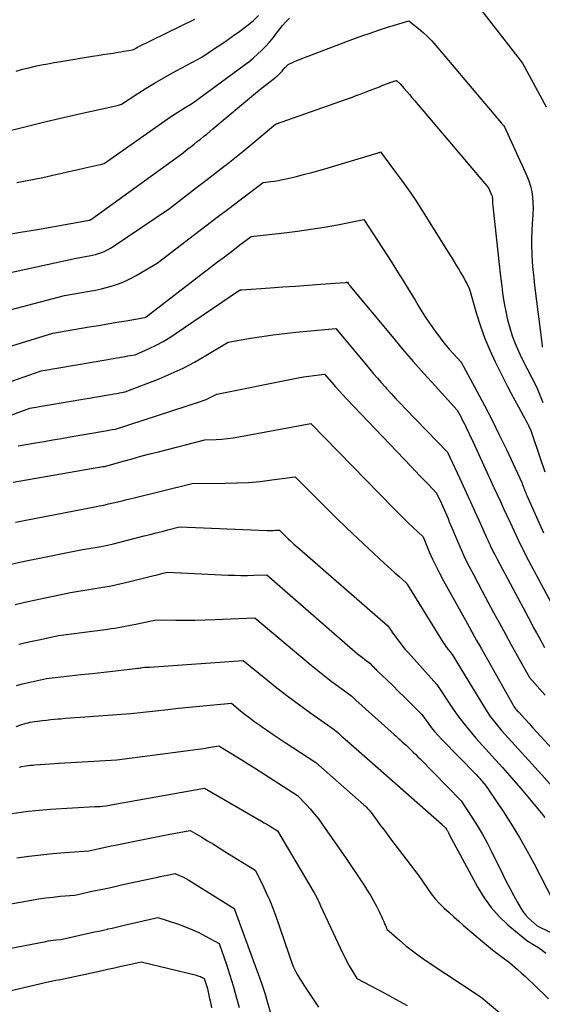
# Model space of a CAD drawing. Units: inches. Extents: x 2609456 to 2612402, y 1499167 to 1502103.
# Drawn here: x 2609773 to 2609869, y 1500005 to 1500186 of the extents above; entities that cross this region are included whole.
import ezdxf

# ---------------------------------------------------------------- set-up
doc = ezdxf.new("R2010")
doc.units = ezdxf.units.IN
doc.header["$MEASUREMENT"] = 0
doc.layers.add('Tile_2735_10_NW_contour_2ft', color=124, linetype='Continuous')

msp = doc.modelspace()

# ---------------------------------------------------------------- linework, layer by layer
at = {"layer": 'Tile_2735_10_NW_contour_2ft'}
for points in [[(2609855.08, 1500190.7, 8572), (2609865.17, 1500177.66, 8572), (2609869.52, 1500169.63, 8572)], [(2609769.84, 1500146.03, 8574), (2609772.92, 1500146.57, 8574), (2609776, 1500147.11, 8574), (2609779.08, 1500147.65, 8574), (2609785.23, 1500148.76, 8574), (2609785.48, 1500148.8, 8574), (2609785.54, 1500148.81, 8574), (2609785.6, 1500148.83, 8574), (2609785.65, 1500148.84, 8574), (2609785.71, 1500148.87, 8574), (2609785.77, 1500148.89, 8574), (2609785.82, 1500148.92, 8574), (2609785.87, 1500148.95, 8574), (2609785.92, 1500148.98, 8574), (2609802.53, 1500161.01, 8574), (2609803.68, 1500161.89, 8574), (2609804.26, 1500162.33, 8574), (2609804.83, 1500162.78, 8574), (2609805.4, 1500163.23, 8574), (2609805.97, 1500163.68, 8574), (2609805.99, 1500163.7, 8574), (2609806.57, 1500164.16, 8574), (2609807.14, 1500164.63, 8574), (2609807.71, 1500165.1, 8574), (2609808.28, 1500165.58, 8574), (2609813.53, 1500170.02, 8574), (2609814.63, 1500170.94, 8574), (2609815.73, 1500171.84, 8574), (2609816.85, 1500172.74, 8574), (2609817.97, 1500173.63, 8574), (2609819.87, 1500175.11, 8574), (2609820.05, 1500175.25, 8574), (2609820.22, 1500175.4, 8574), (2609820.38, 1500175.55, 8574), (2609820.54, 1500175.7, 8574), (2609820.7, 1500175.87, 8574), (2609820.85, 1500176.03, 8574), (2609820.99, 1500176.21, 8574), (2609821.13, 1500176.39, 8574), (2609821.24, 1500176.53, 8574), (2609821.37, 1500176.69, 8574), (2609821.5, 1500176.84, 8574), (2609821.65, 1500176.99, 8574), (2609821.8, 1500177.13, 8574), (2609822.11, 1500177.4, 8574), (2609822.89, 1500177.77, 8574), (2609823.28, 1500177.95, 8574), (2609823.68, 1500178.13, 8574), (2609824.08, 1500178.29, 8574), (2609824.48, 1500178.45, 8574), (2609833.52, 1500181.86, 8574), (2609834.69, 1500182.29, 8574), (2609835.86, 1500182.71, 8574), (2609837.03, 1500183.13, 8574), (2609838.21, 1500183.53, 8574), (2609838.72, 1500183.7, 8574), (2609839.65, 1500184, 8574), (2609840.57, 1500184.3, 8574), (2609841.5, 1500184.59, 8574), (2609842.43, 1500184.88, 8574), (2609844.3, 1500185.44, 8574), (2609846.05, 1500184.03, 8574), (2609846.9, 1500183.31, 8574), (2609847.72, 1500182.55, 8574), (2609848.5, 1500181.75, 8574), (2609849.24, 1500180.91, 8574), (2609861.27, 1500166.7, 8574), (2609861.38, 1500166.58, 8574), (2609861.48, 1500166.46, 8574), (2609861.58, 1500166.33, 8574), (2609861.69, 1500166.21, 8574), (2609861.89, 1500165.96, 8574), (2609865.99, 1500156.98, 8574), (2609866.36, 1500156.03, 8574), (2609866.68, 1500155.05, 8574), (2609866.89, 1500154.05, 8574), (2609867.03, 1500153.03, 8574), (2609867.1, 1500152, 8574), (2609867.13, 1500150.97, 8574), (2609867.1, 1500149.94, 8574), (2609867.04, 1500148.9, 8574), (2609866.98, 1500148.21, 8574), (2609866.89, 1500146.83, 8574), (2609866.84, 1500145.44, 8574), (2609866.84, 1500144.06, 8574), (2609866.89, 1500142.68, 8574), (2609866.89, 1500142.55, 8574), (2609866.99, 1500141.1, 8574), (2609867.1, 1500139.65, 8574), (2609867.25, 1500138.21, 8574), (2609867.41, 1500136.77, 8574), (2609868.8, 1500125.76, 8574), (2609868.84, 1500125.49, 8574)], [(2609771.25, 1500165.34, 8570), (2609774.43, 1500166.14, 8570), (2609777.61, 1500166.91, 8570), (2609780.8, 1500167.66, 8570), (2609784, 1500168.4, 8570), (2609789.87, 1500169.72, 8570), (2609790.14, 1500169.77, 8570), (2609790.4, 1500169.84, 8570), (2609790.66, 1500169.9, 8570), (2609790.92, 1500169.96, 8570), (2609791.44, 1500170.09, 8570), (2609794.48, 1500172.08, 8570), (2609796.01, 1500173.05, 8570), (2609797.56, 1500174, 8570), (2609799.13, 1500174.91, 8570), (2609800.71, 1500175.79, 8570), (2609806.21, 1500178.77, 8570), (2609808.57, 1500180.32, 8570), (2609809.75, 1500181.11, 8570), (2609810.91, 1500181.9, 8570), (2609812.07, 1500182.72, 8570), (2609813.21, 1500183.55, 8570), (2609814.75, 1500184.69, 8570), (2609815.74, 1500185.52, 8570), (2609816.66, 1500186.41, 8570)], [(2609772.12, 1500176.2, 8568), (2609773.27, 1500176.53, 8568), (2609774.42, 1500176.82, 8568), (2609775.59, 1500177.09, 8568), (2609776.76, 1500177.33, 8568), (2609777.93, 1500177.56, 8568), (2609779.1, 1500177.78, 8568), (2609780.28, 1500177.97, 8568), (2609786.12, 1500178.91, 8568), (2609787.07, 1500179.07, 8568), (2609788.03, 1500179.22, 8568), (2609788.98, 1500179.37, 8568), (2609789.94, 1500179.52, 8568), (2609790.86, 1500179.67, 8568), (2609791.35, 1500179.75, 8568), (2609791.85, 1500179.83, 8568), (2609792.35, 1500179.91, 8568), (2609792.84, 1500179.99, 8568), (2609793.48, 1500180.11, 8568), (2609793.65, 1500180.15, 8568), (2609793.82, 1500180.21, 8568), (2609793.97, 1500180.29, 8568), (2609794.12, 1500180.39, 8568), (2609794.4, 1500180.61, 8568), (2609804.94, 1500185.73, 8568)], [(2609772.24, 1500155.71, 8572), (2609773.83, 1500156.01, 8572), (2609775.43, 1500156.33, 8572), (2609777.02, 1500156.66, 8572), (2609778.61, 1500157.01, 8572), (2609778.77, 1500157.05, 8572), (2609780.27, 1500157.38, 8572), (2609781.78, 1500157.72, 8572), (2609783.28, 1500158.06, 8572), (2609784.78, 1500158.4, 8572), (2609787.54, 1500159.02, 8572), (2609787.66, 1500159.04, 8572), (2609787.78, 1500159.07, 8572), (2609787.9, 1500159.1, 8572), (2609788.03, 1500159.13, 8572), (2609788.27, 1500159.19, 8572), (2609800.5, 1500167.8, 8572), (2609801.15, 1500168.25, 8572), (2609801.81, 1500168.68, 8572), (2609802.48, 1500169.1, 8572), (2609803.16, 1500169.51, 8572), (2609804.52, 1500170.31, 8572), (2609814.04, 1500177.29, 8572), (2609814.87, 1500177.92, 8572), (2609815.68, 1500178.58, 8572), (2609816.46, 1500179.28, 8572), (2609817.22, 1500179.99, 8572), (2609817.95, 1500180.74, 8572), (2609818.66, 1500181.51, 8572), (2609819.33, 1500182.32, 8572), (2609819.98, 1500183.14, 8572), (2609820.48, 1500183.8, 8572), (2609821.07, 1500184.55, 8572), (2609821.7, 1500185.26, 8572), (2609822.37, 1500185.94, 8572)], [(2609759.2, 1500136.61, 8576), (2609783.1, 1500141.85, 8576), (2609785.53, 1500142.26, 8576), (2609786.11, 1500142.38, 8576), (2609786.69, 1500142.52, 8576), (2609787.26, 1500142.69, 8576), (2609787.82, 1500142.88, 8576), (2609788.37, 1500143.11, 8576), (2609788.9, 1500143.36, 8576), (2609789.42, 1500143.65, 8576), (2609789.92, 1500143.96, 8576), (2609800.27, 1500150.96, 8576), (2609803.61, 1500153.51, 8576), (2609805.28, 1500154.79, 8576), (2609806.95, 1500156.08, 8576), (2609808.61, 1500157.36, 8576), (2609810.27, 1500158.66, 8576), (2609810.7, 1500158.99, 8576), (2609812.23, 1500160.2, 8576), (2609813.76, 1500161.43, 8576), (2609815.27, 1500162.67, 8576), (2609816.77, 1500163.91, 8576), (2609819.76, 1500166.43, 8576), (2609832.85, 1500171.05, 8576), (2609833.74, 1500171.37, 8576), (2609834.64, 1500171.7, 8576), (2609835.54, 1500172.04, 8576), (2609836.43, 1500172.38, 8576), (2609836.87, 1500172.55, 8576), (2609837.54, 1500172.81, 8576), (2609838.21, 1500173.07, 8576), (2609838.88, 1500173.33, 8576), (2609839.54, 1500173.59, 8576), (2609840.57, 1500173.98, 8576), (2609840.73, 1500174.04, 8576), (2609840.88, 1500174.1, 8576), (2609841.04, 1500174.16, 8576), (2609841.2, 1500174.21, 8576), (2609841.27, 1500174.24, 8576), (2609841.39, 1500174.28, 8576), (2609841.51, 1500174.32, 8576), (2609841.64, 1500174.36, 8576), (2609841.76, 1500174.4, 8576), (2609842.01, 1500174.47, 8576), (2609842.25, 1500174.28, 8576), (2609842.36, 1500174.18, 8576), (2609842.47, 1500174.08, 8576), (2609842.58, 1500173.97, 8576), (2609842.68, 1500173.86, 8576), (2609843.44, 1500172.99, 8576), (2609843.92, 1500172.44, 8576), (2609844.4, 1500171.89, 8576), (2609844.87, 1500171.34, 8576), (2609845.35, 1500170.78, 8576), (2609858.94, 1500154.75, 8576), (2609859.52, 1500153.48, 8576), (2609859.57, 1500153.34, 8576), (2609859.62, 1500153.21, 8576), (2609859.64, 1500153.06, 8576), (2609859.66, 1500152.92, 8576), (2609859.68, 1500152.77, 8576), (2609859.68, 1500152.63, 8576), (2609859.69, 1500152.48, 8576), (2609859.69, 1500152.33, 8576), (2609859.69, 1500152.21, 8576), (2609859.69, 1500152, 8576), (2609859.69, 1500151.79, 8576), (2609859.71, 1500151.58, 8576), (2609859.73, 1500151.38, 8576), (2609860.7, 1500142.39, 8576), (2609860.9, 1500140.65, 8576), (2609861.1, 1500138.92, 8576), (2609861.32, 1500137.18, 8576), (2609861.54, 1500135.45, 8576), (2609861.6, 1500135.02, 8576), (2609861.83, 1500133.51, 8576), (2609862.11, 1500132, 8576), (2609862.46, 1500130.51, 8576), (2609862.85, 1500129.03, 8576), (2609863.31, 1500127.58, 8576), (2609863.83, 1500126.14, 8576), (2609864.43, 1500124.74, 8576), (2609865.09, 1500123.36, 8576), (2609867.81, 1500118.03, 8576), (2609868.96, 1500115.33, 8576)], [(2609763.29, 1500130.33, 8578), (2609780.97, 1500134.95, 8578), (2609785.56, 1500135.73, 8578), (2609786.68, 1500135.94, 8578), (2609787.79, 1500136.18, 8578), (2609788.9, 1500136.47, 8578), (2609789.99, 1500136.78, 8578), (2609791.07, 1500137.15, 8578), (2609792.12, 1500137.57, 8578), (2609793.14, 1500138.07, 8578), (2609794.14, 1500138.62, 8578), (2609798.01, 1500140.91, 8578), (2609804.89, 1500146.17, 8578), (2609806.99, 1500147.77, 8578), (2609809.08, 1500149.36, 8578), (2609811.18, 1500150.95, 8578), (2609813.28, 1500152.54, 8578), (2609817.49, 1500155.71, 8578), (2609818.91, 1500155.89, 8578), (2609819.62, 1500155.99, 8578), (2609820.33, 1500156.11, 8578), (2609821.04, 1500156.25, 8578), (2609821.74, 1500156.4, 8578), (2609823.41, 1500156.79, 8578), (2609824.94, 1500157.17, 8578), (2609826.46, 1500157.56, 8578), (2609827.98, 1500157.98, 8578), (2609829.49, 1500158.42, 8578), (2609838.68, 1500161.2, 8578), (2609838.75, 1500161.22, 8578), (2609838.82, 1500161.24, 8578), (2609838.88, 1500161.26, 8578), (2609838.94, 1500161.29, 8578), (2609839.07, 1500161.34, 8578), (2609841.68, 1500157.9, 8578), (2609842.97, 1500156.16, 8578), (2609844.22, 1500154.4, 8578), (2609845.43, 1500152.61, 8578), (2609846.6, 1500150.79, 8578), (2609851.71, 1500142.64, 8578), (2609852.17, 1500141.9, 8578), (2609852.62, 1500141.17, 8578), (2609853.07, 1500140.42, 8578), (2609853.52, 1500139.68, 8578), (2609853.81, 1500139.19, 8578), (2609854.1, 1500138.69, 8578), (2609854.38, 1500138.18, 8578), (2609854.66, 1500137.67, 8578), (2609854.93, 1500137.16, 8578), (2609855.46, 1500136.13, 8578), (2609856.76, 1500131.57, 8578), (2609857.47, 1500129.31, 8578), (2609858.26, 1500127.08, 8578), (2609859.18, 1500124.9, 8578), (2609860.17, 1500122.76, 8578), (2609861.8, 1500119.47, 8578), (2609862.44, 1500118.21, 8578), (2609863.09, 1500116.96, 8578), (2609863.76, 1500115.72, 8578), (2609864.45, 1500114.49, 8578), (2609865.32, 1500112.94, 8578), (2609865.58, 1500112.48, 8578), (2609865.82, 1500112.02, 8578), (2609866.06, 1500111.56, 8578), (2609866.29, 1500111.1, 8578), (2609866.75, 1500110.16, 8578), (2609868.45, 1500105.08, 8578), (2609869.33, 1500102.55, 8578)], [(2609767.28, 1500124.5, 8580), (2609778.84, 1500128.05, 8580), (2609785.51, 1500129.18, 8580), (2609787.21, 1500129.46, 8580), (2609788.92, 1500129.75, 8580), (2609790.62, 1500130.04, 8580), (2609792.33, 1500130.32, 8580), (2609795.73, 1500130.89, 8580), (2609795.75, 1500130.89, 8580), (2609795.8, 1500130.91, 8580), (2609795.91, 1500130.99, 8580), (2609795.93, 1500131, 8580), (2609795.95, 1500131.01, 8580), (2609795.96, 1500131.03, 8580), (2609795.98, 1500131.04, 8580), (2609809.13, 1500141.12, 8580), (2609810.16, 1500141.91, 8580), (2609811.19, 1500142.7, 8580), (2609812.22, 1500143.48, 8580), (2609813.25, 1500144.26, 8580), (2609815.32, 1500145.82, 8580), (2609821.4, 1500146.49, 8580), (2609823.85, 1500146.79, 8580), (2609826.3, 1500147.13, 8580), (2609828.74, 1500147.53, 8580), (2609831.17, 1500147.97, 8580), (2609836.03, 1500148.91, 8580), (2609841.14, 1500141.03, 8580), (2609842.23, 1500139.32, 8580), (2609843.32, 1500137.59, 8580), (2609844.38, 1500135.86, 8580), (2609845.43, 1500134.12, 8580), (2609846, 1500133.15, 8580), (2609846.77, 1500131.9, 8580), (2609847.57, 1500130.66, 8580), (2609848.4, 1500129.45, 8580), (2609849.26, 1500128.25, 8580), (2609849.72, 1500127.61, 8580), (2609850.38, 1500126.76, 8580), (2609851.05, 1500125.91, 8580), (2609851.74, 1500125.09, 8580), (2609852.46, 1500124.28, 8580), (2609853.92, 1500122.69, 8580), (2609856.8, 1500117.39, 8580), (2609858.21, 1500114.73, 8580), (2609859.59, 1500112.05, 8580), (2609860.93, 1500109.35, 8580), (2609862.23, 1500106.64, 8580), (2609865.07, 1500100.6, 8580), (2609865.22, 1500100.14, 8580), (2609865.3, 1500099.9, 8580), (2609865.39, 1500099.67, 8580), (2609865.47, 1500099.45, 8580), (2609865.56, 1500099.22, 8580), (2609865.58, 1500099.17, 8580), (2609865.68, 1500098.93, 8580), (2609865.79, 1500098.68, 8580), (2609865.89, 1500098.43, 8580), (2609866, 1500098.19, 8580), (2609869.03, 1500091.37, 8580)], [(2609770.46, 1500118.92, 8582), (2609776.71, 1500121.14, 8582), (2609788.93, 1500123.22, 8582), (2609789.48, 1500123.31, 8582), (2609790.02, 1500123.4, 8582), (2609790.57, 1500123.49, 8582), (2609791.11, 1500123.59, 8582), (2609791.32, 1500123.62, 8582), (2609791.76, 1500123.7, 8582), (2609792.2, 1500123.77, 8582), (2609792.64, 1500123.85, 8582), (2609793.08, 1500123.92, 8582), (2609793.96, 1500124.07, 8582), (2609796.56, 1500125.23, 8582), (2609797.85, 1500125.85, 8582), (2609799.1, 1500126.51, 8582), (2609800.32, 1500127.23, 8582), (2609801.52, 1500128.01, 8582), (2609813.15, 1500135.95, 8582), (2609813.29, 1500135.97, 8582), (2609813.36, 1500135.98, 8582), (2609813.43, 1500135.99, 8582), (2609813.5, 1500135.99, 8582), (2609813.57, 1500136, 8582), (2609818.82, 1500136.37, 8582), (2609821.14, 1500136.53, 8582), (2609823.45, 1500136.69, 8582), (2609825.76, 1500136.86, 8582), (2609828.08, 1500137.03, 8582), (2609832.56, 1500137.36, 8582), (2609832.63, 1500137.36, 8582), (2609832.7, 1500137.37, 8582), (2609832.77, 1500137.38, 8582), (2609832.85, 1500137.39, 8582), (2609832.99, 1500137.41, 8582), (2609833.13, 1500137.2, 8582), (2609833.17, 1500137.14, 8582), (2609833.2, 1500137.09, 8582), (2609833.24, 1500137.03, 8582), (2609833.28, 1500136.98, 8582), (2609833.32, 1500136.92, 8582), (2609833.36, 1500136.87, 8582), (2609833.41, 1500136.81, 8582), (2609833.45, 1500136.76, 8582), (2609841.22, 1500127.4, 8582), (2609843.16, 1500125.1, 8582), (2609845.12, 1500122.83, 8582), (2609847.11, 1500120.58, 8582), (2609849.13, 1500118.35, 8582), (2609853.19, 1500113.92, 8582), (2609853.67, 1500113.03, 8582), (2609853.9, 1500112.59, 8582), (2609854.13, 1500112.14, 8582), (2609854.35, 1500111.69, 8582), (2609854.57, 1500111.24, 8582), (2609854.7, 1500110.99, 8582), (2609854.97, 1500110.41, 8582), (2609855.25, 1500109.83, 8582), (2609855.52, 1500109.24, 8582), (2609855.79, 1500108.66, 8582), (2609859.32, 1500101, 8582), (2609859.92, 1500099.7, 8582), (2609860.52, 1500098.4, 8582), (2609861.12, 1500097.11, 8582), (2609861.72, 1500095.81, 8582), (2609862.92, 1500093.22, 8582), (2609864.03, 1500090.83, 8582), (2609864.59, 1500089.64, 8582), (2609865.17, 1500088.46, 8582), (2609865.76, 1500087.29, 8582), (2609866.37, 1500086.12, 8582), (2609871.85, 1500075.84, 8582)], [(2609770.33, 1500112.67, 8584), (2609774.58, 1500114.24, 8584), (2609784.7, 1500115.96, 8584), (2609785.59, 1500116.12, 8584), (2609786.48, 1500116.27, 8584), (2609787.38, 1500116.42, 8584), (2609788.27, 1500116.58, 8584), (2609789, 1500116.7, 8584), (2609789.53, 1500116.79, 8584), (2609790.05, 1500116.88, 8584), (2609790.58, 1500116.98, 8584), (2609791.11, 1500117.07, 8584), (2609792.16, 1500117.25, 8584), (2609798.4, 1500119.67, 8584), (2609800.61, 1500120.6, 8584), (2609802.78, 1500121.6, 8584), (2609804.9, 1500122.72, 8584), (2609806.98, 1500123.91, 8584), (2609811.08, 1500126.4, 8584), (2609815.2, 1500127.1, 8584), (2609817.27, 1500127.43, 8584), (2609819.34, 1500127.73, 8584), (2609821.41, 1500127.98, 8584), (2609823.49, 1500128.2, 8584), (2609830.87, 1500128.92, 8584), (2609837.12, 1500121.4, 8584), (2609837.81, 1500120.58, 8584), (2609838.51, 1500119.76, 8584), (2609839.22, 1500118.95, 8584), (2609839.94, 1500118.15, 8584), (2609840.2, 1500117.87, 8584), (2609841.06, 1500116.93, 8584), (2609841.93, 1500116, 8584), (2609842.8, 1500115.08, 8584), (2609843.68, 1500114.16, 8584), (2609851.43, 1500106.16, 8584), (2609854.04, 1500100.52, 8584), (2609854.85, 1500098.77, 8584), (2609855.65, 1500097.03, 8584), (2609856.44, 1500095.28, 8584), (2609857.23, 1500093.53, 8584), (2609858.39, 1500090.95, 8584), (2609858.6, 1500090.49, 8584), (2609858.81, 1500090.02, 8584), (2609859.02, 1500089.56, 8584), (2609859.23, 1500089.09, 8584), (2609859.26, 1500089.01, 8584), (2609859.46, 1500088.59, 8584), (2609859.66, 1500088.17, 8584), (2609859.86, 1500087.76, 8584), (2609860.08, 1500087.35, 8584), (2609860.51, 1500086.54, 8584), (2609866.27, 1500075.72, 8584), (2609866.76, 1500074.81, 8584), (2609867.24, 1500073.9, 8584), (2609867.74, 1500073, 8584), (2609868.23, 1500072.09, 8584), (2609869.23, 1500070.29, 8584)], [(2609772.45, 1500107.34, 8586), (2609775.64, 1500107.88, 8586), (2609777.23, 1500108.16, 8586), (2609778.82, 1500108.43, 8586), (2609780.41, 1500108.7, 8586), (2609782.01, 1500108.98, 8586), (2609788.52, 1500110.11, 8586), (2609788.83, 1500110.16, 8586), (2609789.14, 1500110.21, 8586), (2609789.45, 1500110.27, 8586), (2609789.75, 1500110.32, 8586), (2609790.37, 1500110.43, 8586), (2609805.97, 1500115.48, 8586), (2609806.5, 1500115.66, 8586), (2609807.02, 1500115.87, 8586), (2609807.52, 1500116.09, 8586), (2609808.02, 1500116.34, 8586), (2609809.01, 1500116.86, 8586), (2609823.02, 1500119.65, 8586), (2609823.97, 1500119.83, 8586), (2609824.93, 1500120, 8586), (2609825.89, 1500120.14, 8586), (2609826.85, 1500120.27, 8586), (2609828.78, 1500120.51, 8586), (2609830.13, 1500118.97, 8586), (2609830.8, 1500118.2, 8586), (2609831.49, 1500117.44, 8586), (2609832.18, 1500116.69, 8586), (2609832.88, 1500115.94, 8586), (2609844.73, 1500103.52, 8586), (2609845.51, 1500102.71, 8586), (2609846.28, 1500101.9, 8586), (2609847.06, 1500101.09, 8586), (2609847.85, 1500100.28, 8586), (2609849.41, 1500098.66, 8586), (2609850.28, 1500096.77, 8586), (2609850.54, 1500096.22, 8586), (2609850.79, 1500095.66, 8586), (2609851.03, 1500095.09, 8586), (2609851.27, 1500094.53, 8586), (2609851.51, 1500093.97, 8586), (2609851.74, 1500093.4, 8586), (2609851.98, 1500092.83, 8586), (2609852.22, 1500092.27, 8586), (2609853.24, 1500089.82, 8586), (2609853.91, 1500088.26, 8586), (2609854.62, 1500086.71, 8586), (2609855.38, 1500085.18, 8586), (2609856.16, 1500083.67, 8586), (2609857.77, 1500080.66, 8586), (2609859.89, 1500076.7, 8586), (2609860.96, 1500074.73, 8586), (2609862.04, 1500072.76, 8586), (2609863.12, 1500070.79, 8586), (2609864.21, 1500068.83, 8586), (2609866.47, 1500064.77, 8586), (2609869.34, 1500061.55, 8586)], [(2609771.57, 1500100.65, 8588), (2609788.04, 1500103.51, 8588), (2609788.13, 1500103.52, 8588), (2609788.22, 1500103.54, 8588), (2609788.31, 1500103.55, 8588), (2609788.4, 1500103.57, 8588), (2609788.58, 1500103.6, 8588), (2609791.8, 1500104.52, 8588), (2609793.42, 1500104.97, 8588), (2609795.03, 1500105.41, 8588), (2609796.65, 1500105.84, 8588), (2609798.27, 1500106.26, 8588), (2609806.77, 1500108.41, 8588), (2609808.87, 1500108.51, 8588), (2609809.91, 1500108.58, 8588), (2609810.95, 1500108.68, 8588), (2609811.99, 1500108.82, 8588), (2609813.03, 1500108.99, 8588), (2609826.29, 1500111.43, 8588), (2609841.5, 1500095.86, 8588), (2609842.38, 1500094.96, 8588), (2609843.27, 1500094.08, 8588), (2609844.17, 1500093.2, 8588), (2609845.08, 1500092.34, 8588), (2609846.9, 1500090.61, 8588), (2609848.06, 1500087.86, 8588), (2609848.67, 1500086.5, 8588), (2609849.3, 1500085.15, 8588), (2609849.98, 1500083.82, 8588), (2609850.69, 1500082.51, 8588), (2609855.02, 1500074.77, 8588), (2609855.89, 1500073.18, 8588), (2609856.32, 1500072.39, 8588), (2609856.76, 1500071.59, 8588), (2609857.2, 1500070.8, 8588), (2609857.64, 1500070.01, 8588), (2609863.72, 1500059.25, 8588), (2609863.98, 1500058.96, 8588), (2609864.11, 1500058.81, 8588), (2609864.24, 1500058.67, 8588), (2609864.37, 1500058.52, 8588), (2609864.5, 1500058.38, 8588), (2609865.67, 1500057.09, 8588), (2609866.39, 1500056.3, 8588), (2609867.11, 1500055.51, 8588), (2609867.83, 1500054.72, 8588), (2609868.56, 1500053.94, 8588), (2609876.41, 1500045.41, 8588)], [(2609771.96, 1500093.33, 8590), (2609786.53, 1500096.15, 8590), (2609787.38, 1500096.3, 8590), (2609787.81, 1500096.37, 8590), (2609788.24, 1500096.46, 8590), (2609788.66, 1500096.55, 8590), (2609789.08, 1500096.65, 8590), (2609789.92, 1500096.85, 8590), (2609790.76, 1500097.05, 8590), (2609791.61, 1500097.26, 8590), (2609792.45, 1500097.47, 8590), (2609793.29, 1500097.67, 8590), (2609804.46, 1500100.43, 8590), (2609810.52, 1500100.46, 8590), (2609812.68, 1500100.51, 8590), (2609814.83, 1500100.62, 8590), (2609816.97, 1500100.81, 8590), (2609819.11, 1500101.06, 8590), (2609823.39, 1500101.65, 8590), (2609828.89, 1500096.14, 8590), (2609830.87, 1500094.18, 8590), (2609832.88, 1500092.23, 8590), (2609834.9, 1500090.3, 8590), (2609836.94, 1500088.39, 8590), (2609839.69, 1500085.85, 8590), (2609840.37, 1500085.22, 8590), (2609841.05, 1500084.6, 8590), (2609841.74, 1500083.98, 8590), (2609842.44, 1500083.37, 8590), (2609843.83, 1500082.15, 8590), (2609843.9, 1500082.04, 8590), (2609843.94, 1500081.98, 8590), (2609843.97, 1500081.93, 8590), (2609844.01, 1500081.87, 8590), (2609844.04, 1500081.82, 8590), (2609850.31, 1500071.67, 8590), (2609850.61, 1500071.21, 8590), (2609850.91, 1500070.75, 8590), (2609851.24, 1500070.3, 8590), (2609851.57, 1500069.87, 8590), (2609852.26, 1500069, 8590), (2609858.37, 1500058.96, 8590), (2609858.81, 1500058.27, 8590), (2609859.27, 1500057.59, 8590), (2609859.77, 1500056.94, 8590), (2609860.28, 1500056.3, 8590), (2609861.34, 1500055.05, 8590), (2609866.93, 1500048.9, 8590), (2609868.77, 1500046.86, 8590), (2609870.6, 1500044.8, 8590)], [(2609771.26, 1500085.61, 8592), (2609772.76, 1500085.93, 8592), (2609774.27, 1500086.24, 8592), (2609784.32, 1500088.26, 8592), (2609786.61, 1500088.65, 8592), (2609787.75, 1500088.86, 8592), (2609788.88, 1500089.09, 8592), (2609790.01, 1500089.35, 8592), (2609791.14, 1500089.62, 8592), (2609795.66, 1500090.78, 8592), (2609796.74, 1500091.05, 8592), (2609797.83, 1500091.33, 8592), (2609798.91, 1500091.61, 8592), (2609799.99, 1500091.89, 8592), (2609802.15, 1500092.45, 8592), (2609818.26, 1500091.77, 8592), (2609818.63, 1500091.76, 8592), (2609819, 1500091.77, 8592), (2609819.37, 1500091.78, 8592), (2609819.75, 1500091.81, 8592), (2609820.49, 1500091.87, 8592), (2609821.42, 1500090.94, 8592), (2609821.77, 1500090.6, 8592), (2609822.11, 1500090.26, 8592), (2609822.46, 1500089.93, 8592), (2609822.81, 1500089.61, 8592), (2609823.16, 1500089.28, 8592), (2609823.52, 1500088.96, 8592), (2609823.88, 1500088.65, 8592), (2609824.24, 1500088.33, 8592), (2609840.45, 1500074.27, 8592), (2609840.88, 1500073.62, 8592), (2609841.09, 1500073.3, 8592), (2609841.31, 1500072.98, 8592), (2609841.53, 1500072.66, 8592), (2609841.76, 1500072.34, 8592), (2609842.21, 1500071.73, 8592), (2609842.68, 1500071.12, 8592), (2609843.16, 1500070.52, 8592), (2609843.65, 1500069.93, 8592), (2609844.16, 1500069.36, 8592), (2609849.46, 1500063.47, 8592), (2609852.33, 1500059.15, 8592), (2609853.33, 1500057.71, 8592), (2609854.38, 1500056.3, 8592), (2609855.49, 1500054.94, 8592), (2609856.64, 1500053.61, 8592), (2609859, 1500051, 8592), (2609861.53, 1500048.2, 8592), (2609862.78, 1500046.79, 8592), (2609864.03, 1500045.37, 8592), (2609865.25, 1500043.94, 8592), (2609866.46, 1500042.49, 8592), (2609868.61, 1500039.9, 8592), (2609869.28, 1500039.07, 8592)], [(2609771.93, 1500078.21, 8594), (2609774.25, 1500078.72, 8594), (2609776.57, 1500079.22, 8594), (2609782.11, 1500080.37, 8594), (2609785.83, 1500080.97, 8594), (2609787.69, 1500081.29, 8594), (2609789.54, 1500081.64, 8594), (2609791.38, 1500082.04, 8594), (2609793.22, 1500082.47, 8594), (2609797.43, 1500083.5, 8594), (2609797.85, 1500083.6, 8594), (2609798.27, 1500083.71, 8594), (2609798.69, 1500083.81, 8594), (2609799.1, 1500083.91, 8594), (2609799.94, 1500084.11, 8594), (2609811.05, 1500083.6, 8594), (2609812.24, 1500083.56, 8594), (2609813.43, 1500083.53, 8594), (2609814.61, 1500083.53, 8594), (2609815.8, 1500083.55, 8594), (2609818.17, 1500083.61, 8594), (2609834.45, 1500069.5, 8594), (2609834.88, 1500069.13, 8594), (2609835.32, 1500068.77, 8594), (2609835.77, 1500068.42, 8594), (2609836.22, 1500068.08, 8594), (2609837.13, 1500067.4, 8594), (2609837.56, 1500066.94, 8594), (2609837.78, 1500066.72, 8594), (2609837.99, 1500066.49, 8594), (2609838.22, 1500066.27, 8594), (2609838.44, 1500066.05, 8594), (2609840.25, 1500064.32, 8594), (2609841.33, 1500063.27, 8594), (2609842.41, 1500062.22, 8594), (2609843.48, 1500061.16, 8594), (2609844.54, 1500060.09, 8594), (2609846.66, 1500057.95, 8594), (2609847.82, 1500056.37, 8594), (2609848.41, 1500055.59, 8594), (2609849.03, 1500054.83, 8594), (2609849.68, 1500054.09, 8594), (2609850.35, 1500053.38, 8594), (2609856.66, 1500046.95, 8594), (2609857.11, 1500046.45, 8594), (2609857.33, 1500046.21, 8594), (2609857.55, 1500045.95, 8594), (2609857.77, 1500045.7, 8594), (2609857.98, 1500045.44, 8594), (2609858.07, 1500045.34, 8594), (2609858.32, 1500045.02, 8594), (2609858.56, 1500044.7, 8594), (2609858.79, 1500044.37, 8594), (2609859.02, 1500044.04, 8594), (2609861.68, 1500040.08, 8594), (2609863.18, 1500037.74, 8594), (2609864.64, 1500035.37, 8594), (2609866.01, 1500032.95, 8594), (2609867.33, 1500030.5, 8594), (2609870.82, 1500023.73, 8594)], [(2609772.6, 1500070.88, 8596), (2609774.42, 1500071.3, 8596), (2609776.24, 1500071.7, 8596), (2609779.89, 1500072.48, 8596), (2609788.95, 1500073.66, 8596), (2609789.59, 1500073.75, 8596), (2609790.24, 1500073.85, 8596), (2609790.88, 1500073.95, 8596), (2609791.52, 1500074.07, 8596), (2609792.16, 1500074.19, 8596), (2609792.8, 1500074.32, 8596), (2609793.44, 1500074.45, 8596), (2609794.08, 1500074.58, 8596), (2609797.83, 1500075.38, 8596), (2609801.43, 1500075.31, 8596), (2609803.23, 1500075.29, 8596), (2609805.03, 1500075.29, 8596), (2609806.83, 1500075.34, 8596), (2609808.62, 1500075.4, 8596), (2609816, 1500075.75, 8596), (2609826.32, 1500067.05, 8596), (2609827.54, 1500066.05, 8596), (2609828.77, 1500065.06, 8596), (2609830.02, 1500064.11, 8596), (2609831.29, 1500063.17, 8596), (2609833.84, 1500061.32, 8596), (2609834.08, 1500061.07, 8596), (2609834.2, 1500060.95, 8596), (2609834.32, 1500060.83, 8596), (2609834.44, 1500060.71, 8596), (2609834.57, 1500060.6, 8596), (2609841.58, 1500054.29, 8596), (2609841.95, 1500053.96, 8596), (2609842.31, 1500053.63, 8596), (2609842.68, 1500053.3, 8596), (2609843.05, 1500052.97, 8596), (2609843.79, 1500052.32, 8596), (2609844.67, 1500051.49, 8596), (2609845.11, 1500051.07, 8596), (2609845.54, 1500050.65, 8596), (2609845.97, 1500050.22, 8596), (2609846.4, 1500049.8, 8596), (2609853.93, 1500042.13, 8596), (2609855.9, 1500039.12, 8596), (2609856.85, 1500037.6, 8596), (2609857.77, 1500036.06, 8596), (2609858.63, 1500034.49, 8596), (2609859.44, 1500032.89, 8596), (2609861.55, 1500028.57, 8596), (2609862.19, 1500027.3, 8596), (2609862.84, 1500026.03, 8596), (2609863.52, 1500024.78, 8596), (2609864.21, 1500023.53, 8596), (2609864.87, 1500022.37, 8596), (2609865.27, 1500021.74, 8596), (2609865.72, 1500021.14, 8596), (2609866.22, 1500020.6, 8596), (2609866.77, 1500020.09, 8596), (2609867.92, 1500019.12, 8596), (2609877.18, 1500014.59, 8596)], [(2609772.17, 1500063.31, 8598), (2609773.26, 1500063.6, 8598), (2609774.36, 1500063.86, 8598), (2609775.47, 1500064.12, 8598), (2609777.68, 1500064.6, 8598), (2609781.9, 1500065.06, 8598), (2609784, 1500065.3, 8598), (2609786.11, 1500065.53, 8598), (2609788.22, 1500065.77, 8598), (2609790.33, 1500066.01, 8598), (2609794.44, 1500066.47, 8598), (2609794.66, 1500066.5, 8598), (2609794.87, 1500066.52, 8598), (2609795.09, 1500066.55, 8598), (2609795.3, 1500066.58, 8598), (2609795.73, 1500066.65, 8598), (2609796.02, 1500066.65, 8598), (2609796.16, 1500066.65, 8598), (2609796.31, 1500066.66, 8598), (2609796.45, 1500066.67, 8598), (2609796.59, 1500066.67, 8598), (2609813.83, 1500067.89, 8598), (2609817.99, 1500064.5, 8598), (2609820.03, 1500062.88, 8598), (2609822.08, 1500061.29, 8598), (2609824.18, 1500059.74, 8598), (2609826.29, 1500058.23, 8598), (2609830.56, 1500055.24, 8598), (2609830.62, 1500055.18, 8598), (2609831.28, 1500054.58, 8598), (2609831.6, 1500054.3, 8598), (2609831.92, 1500054.01, 8598), (2609832.25, 1500053.72, 8598), (2609832.57, 1500053.44, 8598), (2609840.68, 1500046.31, 8598), (2609850.4, 1500037.74, 8598), (2609850.51, 1500037.63, 8598), (2609850.63, 1500037.53, 8598), (2609850.75, 1500037.42, 8598), (2609850.86, 1500037.31, 8598), (2609851.09, 1500037.09, 8598), (2609851.2, 1500036.92, 8598), (2609851.25, 1500036.84, 8598), (2609851.31, 1500036.75, 8598), (2609851.35, 1500036.66, 8598), (2609851.4, 1500036.57, 8598), (2609851.44, 1500036.48, 8598), (2609851.5, 1500036.34, 8598), (2609851.57, 1500036.21, 8598), (2609851.64, 1500036.07, 8598), (2609851.71, 1500035.94, 8598), (2609856.96, 1500026.17, 8598), (2609858.12, 1500024.28, 8598), (2609859.42, 1500022.49, 8598), (2609860.91, 1500020.86, 8598), (2609862.52, 1500019.34, 8598), (2609865.96, 1500016.46, 8598), (2609867.42, 1500015.59, 8598), (2609868.13, 1500015.13, 8598), (2609868.83, 1500014.65, 8598), (2609869.5, 1500014.13, 8598)], [(2609772.12, 1500055.78, 8600), (2609773.16, 1500056.12, 8600), (2609773.54, 1500056.24, 8600), (2609773.92, 1500056.35, 8600), (2609774.3, 1500056.45, 8600), (2609774.69, 1500056.54, 8600), (2609775.47, 1500056.71, 8600), (2609776.95, 1500056.87, 8600), (2609777.69, 1500056.95, 8600), (2609778.42, 1500057.03, 8600), (2609779.16, 1500057.1, 8600), (2609779.9, 1500057.17, 8600), (2609780.24, 1500057.2, 8600), (2609781.15, 1500057.29, 8600), (2609782.05, 1500057.36, 8600), (2609782.96, 1500057.43, 8600), (2609783.87, 1500057.5, 8600), (2609793.19, 1500058.13, 8600), (2609800.01, 1500058.91, 8600), (2609801.95, 1500059.12, 8600), (2609803.89, 1500059.33, 8600), (2609805.83, 1500059.51, 8600), (2609807.77, 1500059.69, 8600), (2609811.66, 1500060.03, 8600), (2609813.37, 1500058.65, 8600), (2609814.23, 1500057.97, 8600), (2609815.1, 1500057.3, 8600), (2609815.99, 1500056.65, 8600), (2609816.88, 1500056.01, 8600), (2609817.22, 1500055.77, 8600), (2609818.29, 1500055.03, 8600), (2609819.37, 1500054.29, 8600), (2609820.45, 1500053.57, 8600), (2609821.54, 1500052.85, 8600), (2609827.19, 1500049.15, 8600), (2609836.02, 1500041.38, 8600), (2609836.26, 1500041.16, 8600), (2609836.49, 1500040.93, 8600), (2609836.72, 1500040.7, 8600), (2609836.93, 1500040.45, 8600), (2609837.36, 1500039.96, 8600), (2609838.49, 1500038.43, 8600), (2609839.05, 1500037.66, 8600), (2609839.62, 1500036.9, 8600), (2609840.19, 1500036.14, 8600), (2609840.76, 1500035.38, 8600), (2609846.12, 1500028.31, 8600), (2609847.71, 1500025.98, 8600), (2609848.41, 1500025.02, 8600), (2609849.15, 1500024.1, 8600), (2609849.96, 1500023.23, 8600), (2609850.8, 1500022.39, 8600), (2609851.68, 1500021.58, 8600), (2609852.57, 1500020.78, 8600), (2609853.46, 1500020, 8600), (2609854.37, 1500019.22, 8600), (2609858.2, 1500015.95, 8600), (2609858.94, 1500015.33, 8600), (2609859.7, 1500014.72, 8600), (2609860.46, 1500014.13, 8600), (2609861.24, 1500013.55, 8600), (2609862.8, 1500012.41, 8600), (2609864.27, 1500011.12, 8600), (2609865, 1500010.46, 8600), (2609865.72, 1500009.81, 8600), (2609866.44, 1500009.14, 8600), (2609867.15, 1500008.46, 8600), (2609869.97, 1500005.72, 8600)], [(2609772.72, 1500048.24, 8602), (2609772.79, 1500048.27, 8602), (2609772.85, 1500048.31, 8602), (2609772.92, 1500048.35, 8602), (2609773.05, 1500048.42, 8602), (2609773.88, 1500048.54, 8602), (2609774.3, 1500048.59, 8602), (2609774.71, 1500048.64, 8602), (2609775.13, 1500048.68, 8602), (2609775.55, 1500048.71, 8602), (2609776.48, 1500048.78, 8602), (2609777.37, 1500048.84, 8602), (2609778.26, 1500048.9, 8602), (2609779.15, 1500048.95, 8602), (2609780.03, 1500049, 8602), (2609790.62, 1500049.62, 8602), (2609803.71, 1500051.35, 8602), (2609804.65, 1500051.48, 8602), (2609805.59, 1500051.61, 8602), (2609806.53, 1500051.75, 8602), (2609807.47, 1500051.9, 8602), (2609809.35, 1500052.2, 8602), (2609811.55, 1500050.87, 8602), (2609812.65, 1500050.2, 8602), (2609813.75, 1500049.52, 8602), (2609814.84, 1500048.84, 8602), (2609815.92, 1500048.14, 8602), (2609823.8, 1500043.07, 8602), (2609825.41, 1500041.4, 8602), (2609826.2, 1500040.55, 8602), (2609826.96, 1500039.68, 8602), (2609827.67, 1500038.77, 8602), (2609828.36, 1500037.83, 8602), (2609832.79, 1500031.52, 8602), (2609836.13, 1500026.49, 8602), (2609836.72, 1500025.59, 8602), (2609837.28, 1500024.66, 8602), (2609837.81, 1500023.73, 8602), (2609838.32, 1500022.77, 8602), (2609838.9, 1500021.64, 8602), (2609839.1, 1500021.24, 8602), (2609839.29, 1500020.85, 8602), (2609839.47, 1500020.44, 8602), (2609839.64, 1500020.04, 8602), (2609839.83, 1500019.57, 8602), (2609839.91, 1500019.4, 8602), (2609839.98, 1500019.22, 8602), (2609840.05, 1500019.05, 8602), (2609840.12, 1500018.87, 8602), (2609840.27, 1500018.52, 8602), (2609842.59, 1500016.48, 8602), (2609843.77, 1500015.49, 8602), (2609844.97, 1500014.53, 8602), (2609846.21, 1500013.61, 8602), (2609847.48, 1500012.73, 8602), (2609857.59, 1500006.02, 8602), (2609863.32, 1500001.28, 8602)], [(2609770.4, 1500039.65, 8604), (2609773.04, 1500040.03, 8604), (2609774.36, 1500040.2, 8604), (2609775.68, 1500040.35, 8604), (2609777, 1500040.47, 8604), (2609778.33, 1500040.56, 8604), (2609786.57, 1500041.04, 8604), (2609786.82, 1500041.05, 8604), (2609787.06, 1500041.06, 8604), (2609787.31, 1500041.08, 8604), (2609787.55, 1500041.09, 8604), (2609788.04, 1500041.11, 8604), (2609788.65, 1500041.2, 8604), (2609788.96, 1500041.25, 8604), (2609789.26, 1500041.3, 8604), (2609789.57, 1500041.35, 8604), (2609789.87, 1500041.41, 8604), (2609806.7, 1500044.43, 8604), (2609817.22, 1500038.36, 8604), (2609817.71, 1500038.07, 8604), (2609818.2, 1500037.79, 8604), (2609818.69, 1500037.49, 8604), (2609819.18, 1500037.2, 8604), (2609820.16, 1500036.61, 8604), (2609826.91, 1500025.17, 8604), (2609827.14, 1500024.77, 8604), (2609827.36, 1500024.36, 8604), (2609827.56, 1500023.94, 8604), (2609827.75, 1500023.52, 8604), (2609828.12, 1500022.67, 8604), (2609832.11, 1500014.19, 8604), (2609832.5, 1500013.38, 8604), (2609832.91, 1500012.58, 8604), (2609833.35, 1500011.79, 8604), (2609833.8, 1500011.01, 8604), (2609834.72, 1500009.46, 8604), (2609839.74, 1500006.8, 8604), (2609841.87, 1500005.65, 8604), (2609844, 1500004.49, 8604)], [(2609772.24, 1500031.6, 8606), (2609774.43, 1500031.92, 8606), (2609776.63, 1500032.21, 8606), (2609778.83, 1500032.43, 8606), (2609781.04, 1500032.62, 8606), (2609785.46, 1500032.94, 8606), (2609787.1, 1500033.29, 8606), (2609787.92, 1500033.47, 8606), (2609788.74, 1500033.64, 8606), (2609789.56, 1500033.81, 8606), (2609790.38, 1500033.98, 8606), (2609792.98, 1500034.51, 8606), (2609794.83, 1500034.89, 8606), (2609796.67, 1500035.26, 8606), (2609798.52, 1500035.62, 8606), (2609800.36, 1500035.97, 8606), (2609804.06, 1500036.67, 8606), (2609806.21, 1500035.4, 8606), (2609807.28, 1500034.76, 8606), (2609808.35, 1500034.12, 8606), (2609809.41, 1500033.47, 8606), (2609810.48, 1500032.82, 8606), (2609816.03, 1500029.38, 8606), (2609817.42, 1500026.61, 8606), (2609818.08, 1500025.21, 8606), (2609818.71, 1500023.8, 8606), (2609819.28, 1500022.36, 8606), (2609819.81, 1500020.9, 8606), (2609822.95, 1500011.76, 8606), (2609823.58, 1500010.57, 8606), (2609823.9, 1500009.98, 8606), (2609824.24, 1500009.4, 8606), (2609824.59, 1500008.82, 8606), (2609824.96, 1500008.26, 8606), (2609827.66, 1500004.22, 8606)], [(2609765.1, 1500022.12, 8608), (2609774.91, 1500023.85, 8608), (2609776.23, 1500024.07, 8608), (2609777.56, 1500024.26, 8608), (2609778.88, 1500024.42, 8608), (2609780.21, 1500024.56, 8608), (2609782.88, 1500024.8, 8608), (2609786.31, 1500025.54, 8608), (2609788.03, 1500025.9, 8608), (2609789.74, 1500026.27, 8608), (2609791.46, 1500026.64, 8608), (2609793.17, 1500027.01, 8608), (2609797.2, 1500027.88, 8608), (2609797.88, 1500028.02, 8608), (2609798.55, 1500028.17, 8608), (2609799.22, 1500028.32, 8608), (2609799.9, 1500028.47, 8608), (2609801.24, 1500028.77, 8608), (2609802.13, 1500028.4, 8608), (2609802.57, 1500028.2, 8608), (2609803, 1500027.99, 8608), (2609803.43, 1500027.76, 8608), (2609803.84, 1500027.51, 8608), (2609812.15, 1500022.3, 8608), (2609816.3, 1500011.13, 8608), (2609816.82, 1500009.67, 8608), (2609817.32, 1500008.21, 8608), (2609817.79, 1500006.74, 8608), (2609818.23, 1500005.26, 8608), (2609819.08, 1500002.28, 8608)], [(2609762.44, 1500013.36, 8610), (2609777.56, 1500016.28, 8610), (2609778.01, 1500016.36, 8610), (2609778.47, 1500016.44, 8610), (2609778.92, 1500016.5, 8610), (2609779.38, 1500016.55, 8610), (2609780.3, 1500016.65, 8610), (2609785.73, 1500017.84, 8610), (2609786.52, 1500018.01, 8610), (2609787.31, 1500018.18, 8610), (2609788.1, 1500018.36, 8610), (2609788.89, 1500018.54, 8610), (2609788.98, 1500018.56, 8610), (2609789.73, 1500018.72, 8610), (2609790.47, 1500018.89, 8610), (2609791.22, 1500019.06, 8610), (2609791.96, 1500019.23, 8610), (2609798.15, 1500020.66, 8610), (2609801.74, 1500019.48, 8610), (2609803.07, 1500019.01, 8610), (2609804.38, 1500018.48, 8610), (2609805.66, 1500017.89, 8610), (2609806.92, 1500017.25, 8610), (2609809.41, 1500015.89, 8610), (2609810.74, 1500012, 8610), (2609811.38, 1500010.05, 8610), (2609811.99, 1500008.09, 8610), (2609812.55, 1500006.11, 8610), (2609813.08, 1500004.13, 8610)], [(2609761, 1500004.87, 8612), (2609777.66, 1500008.81, 8612), (2609779.39, 1500009.13, 8612), (2609780.26, 1500009.29, 8612), (2609781.12, 1500009.46, 8612), (2609781.98, 1500009.64, 8612), (2609782.85, 1500009.82, 8612), (2609787.69, 1500010.88, 8612), (2609788.92, 1500011.15, 8612), (2609790.15, 1500011.43, 8612), (2609791.38, 1500011.7, 8612), (2609792.6, 1500011.98, 8612), (2609795.06, 1500012.55, 8612), (2609805.23, 1500010.04, 8612), (2609805.48, 1500009.97, 8612), (2609805.72, 1500009.89, 8612), (2609805.96, 1500009.8, 8612), (2609806.19, 1500009.7, 8612), (2609806.66, 1500009.48, 8612), (2609806.91, 1500008.74, 8612), (2609807.04, 1500008.37, 8612), (2609807.15, 1500007.99, 8612), (2609807.25, 1500007.61, 8612), (2609807.34, 1500007.23, 8612), (2609807.46, 1500006.69, 8612), (2609807.61, 1500006.03, 8612), (2609807.74, 1500005.38, 8612), (2609807.87, 1500004.72, 8612), (2609807.99, 1500004.06, 8612)]]:
    msp.add_polyline3d(points, dxfattribs=at)

doc.saveas('drawing.dxf')
